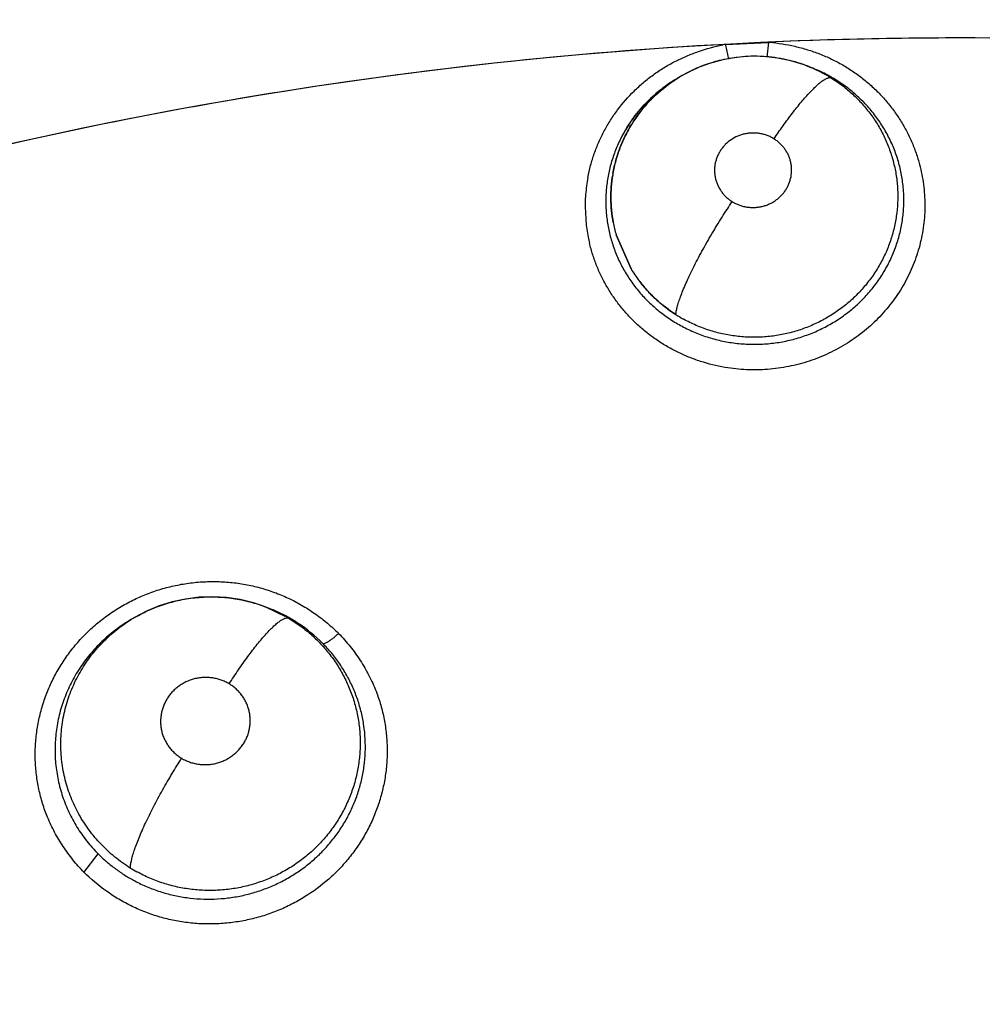
# Model space of a CAD drawing. Units: inches. Extents: x 0.4 to 16.6, y 0.6 to 10.4.
# Drawn here: x 5.6 to 5.6, y 9.4 to 9.5 of the extents above; entities that cross this region are included whole.
import ezdxf

# ---------------------------------------------------------------- set-up
doc = ezdxf.new("R2010")
doc.units = ezdxf.units.IN
doc.header["$LTSCALE"] = 0.935
doc.header["$MEASUREMENT"] = 0
doc.layers.get('0').update_dxf_attribs({"linetype": 'CONTINUOUS'})
doc.layers.add('AXIS', color=7, linetype='CONTINUOUS')
doc.layers.add('SCHEME_DIMS', color=7, linetype='CONTINUOUS')
doc.dimstyles.new('DIMSTYLE_1', dxfattribs={"dimtxt": 0.1, "dimasz": 0.1875, "dimexe": 0.125, "dimexo": 0.0625, "dimgap": 0.1, "dimtad": 0, "dimtih": 1, "dimtoh": 1, "dimdec": 1, "dimlfac": 2, "dimzin": 4, "dimdsep": 46, "dimtxsty": 'STANDARD', "dimblk": '_FILLED', "dimblk1": '_FILLED', "dimblk2": '_FILLED', "dimcen": 0.09, "dimadec": 0, "dimazin": 0, "dimtp": 0.1, "dimtm": 0.1, "dimtfac": 1, "dimtdec": 1, "dimtofl": 0, "dimtmove": 0, "dimatfit": 3, "dimldrblk": '_FILLED', "dimfxl": 1, "dimtolj": 1, "dimtzin": 4, "dimarcsym": 0})

# ---------------------------------------------------------------- blocks, each defined once
blk = doc.blocks.new('_FILLED')
at = {"color": 0, "linetype": 'BYBLOCK'}
blk.add_solid([(0, 0), (-1, 0.1666666667), (-1, -0.1666666667)], dxfattribs=at)
blk = doc.blocks.new('*D2')
at = {"layer": 'SCHEME_DIMS', "color": 7, "linetype": 'CONTINUOUS'}
for p, q in [((5.690734828, 9.6616337723), (7.4938912429, 9.6616337723)), ((7.3688912429, 9.6616337723), (7.3688912429, 7.3622409945)), ((7.3688912429, 4.6262028957), (7.3688912429, 6.9122409945)), ((5.9451707704, 4.6262028957), (7.4938912429, 4.6262028957))]:
    blk.add_line(p, q, dxfattribs=at)
at = {"layer": 'SCHEME_DIMS', "color": 7, "linetype": 'CONTINUOUS', "xscale": 0.1875, "yscale": 0.1875, "zscale": 0.1875}
for p, rotation in [((7.3688912429, 9.6616337723), 90), ((7.3688912429, 4.6262028957), 270)]:
    blk.add_blockref('_FILLED', p, dxfattribs=dict(at, rotation=rotation))
at = {"layer": 'SCHEME_DIMS', "color": 7, "linetype": 'CONTINUOUS', "insert": (7.2688912429, 7.2622409945), "char_height": 0.1, "width": 0.7, "attachment_point": 2, "line_spacing_factor": 0.9}
blk.add_mtext('255,8\\P[10.07]', dxfattribs=at)

msp = doc.modelspace()

# ---------------------------------------------------------------- linework, layer by layer
at = {"color": 7, "linetype": 'CONTINUOUS'}
for p, q in [((5.6102801798, 9.471704709), (5.6133118543, 9.4718548459)), ((5.6105026212, 9.4706750857), (5.6102881264, 9.471661964)), ((5.6133118562, 9.4718548456), (5.6131916189, 9.4708063338)), ((5.6160504744, 9.4701843521), (5.6162904064, 9.4700911578)), ((5.6161179495, 9.4701535595), (5.6162905435, 9.4700915105)), ((5.616296704, 9.4700887117), (5.6162905892, 9.4700910846)), ((5.6071608373, 9.4694853548), (5.6069378116, 9.4693554075)), ((5.6028773326, 9.4650362114), (5.6033536602, 9.4658925348)), ((5.6025719982, 9.4582968114), (5.6036207652, 9.4558941846)), ((5.6036204989, 9.4558940643), (5.6025720964, 9.4582968127)), ((5.5779176766, 9.4320543644), (5.5779309934, 9.4320491818)), ((5.5779309934, 9.4320491818), (5.578129369, 9.4319721391)), ((5.5779309934, 9.4320491818), (5.5792475978, 9.4314283171)), ((5.5684327158, 9.4311950651), (5.568416085, 9.4311853477)), ((5.5686508584, 9.4313221679), (5.568437609, 9.431197917)), ((5.5686503196, 9.4313218539), (5.5686575329, 9.4313260533)), ((5.5793495635, 9.4314098414), (5.5801844513, 9.4309112355)), ((5.5650889277, 9.4133594197), (5.5660866615, 9.4146652989))]:
    msp.add_line(p, q, dxfattribs=at)
for points in [[(5.6100776211, 9.4706305264), (5.609146983, 9.4703751066), (5.6082413436, 9.4700319883), (5.6073723116, 9.4696051688), (5.6071587517, 9.4694841256)], [(5.6139306617, 9.4707556252), (5.6129703634, 9.4708612782), (5.6120037384, 9.4708751086), (5.6110336411, 9.4707975591), (5.6100776211, 9.4706305264)], [(5.6160493537, 9.4701847913), (5.6158156251, 9.4702722787), (5.614885703, 9.4705583375), (5.6139306617, 9.4707556252)], [(5.6033536602, 9.4658925348), (5.6039138048, 9.4667000745), (5.6045554666, 9.4674574172), (5.6052650283, 9.468147662), (5.6060379762, 9.4687683866), (5.6068716693, 9.4693165299)], [(5.5779202625, 9.4320533861), (5.5770220991, 9.4323572962), (5.576081833, 9.4325836647), (5.5751255866, 9.4327248866), (5.5741670914, 9.4327787076), (5.5732049038, 9.4327452848), (5.5722450662, 9.4326257889), (5.5713036011, 9.4324221947), (5.5703869063, 9.432135039), (5.5694983045, 9.4317663294), (5.5686492189, 9.4313208554)], [(5.5781258866, 9.4319629121), (5.5784732539, 9.4318318135), (5.5793495635, 9.4314098414)]]:
    msp.add_lwpolyline(points, dxfattribs=at)
for centre, radius, start, end in [((5.6267652586, 9.1695099823), 0.4921259843, 0, 180), ((5.6267652586, 9.1695099823), 0.4527559055, 34.090433276, 145.9095666364), ((5.6267652586, 9.1695099823), 0.4429133858, 26.414788826, 153.5852139602), ((5.6267652586, 9.169509982), 0.3026597338, 79.9613893583, 92.5478030077), ((5.6267652586, 9.169509982), 0.3026597338, 93.1224575048, 105.3488801317), ((5.6126779703, 9.4587402808), 0.0131998728, 100.7142203291, 101.2660906322), ((5.6126765455, 9.4587477788), 0.0131922406, 100.4696380904, 100.714193931), ((5.6121915244, 9.4586531414), 0.0132647263, 84.9583785459, 85.1580907049), ((5.6122898797, 9.4607374012), 0.0101365346, 102.1355598531, 104.043236187), ((5.6123498866, 9.4604300391), 0.0104496448, 93.7593830136, 102.102938945), ((5.6123417374, 9.4606791179), 0.0102005709, 84.4069371923, 93.8054396557), ((5.6123381821, 9.4606737231), 0.010206287, 82.1962062438, 84.3900248213), ((5.6123171434, 9.4605263872), 0.0103551152, 79.686354463, 82.1915671857), ((5.6123440635, 9.4606340095), 0.0102444146, 70.5270638362, 79.7267176136), ((5.612320839, 9.4606220507), 0.0102559277, 107.0852314586, 119.4655863317), ((5.612304643, 9.4606823302), 0.0101935422, 104.0486256999, 107.0977577141), ((5.6123237173, 9.4605710593), 0.0103094433, 69.0927901454, 70.5372457841), ((5.6123353982, 9.460617423), 0.0102629414, 69.1439039083, 70.5123233905), ((5.6123288351, 9.4605995634), 0.0102819673, 68.7862111739, 69.1451595477), ((5.6123310089, 9.4605903353), 0.0102888344, 68.8149664306, 69.0924156566), ((5.6123349144, 9.4606003844), 0.010278053, 68.3962674878, 68.7353883129), ((5.6123374582, 9.4606217517), 0.0102581623, 68.4213566567, 68.705533681), ((5.6123510366, 9.4606558628), 0.0102214481, 67.3044207925, 68.4218131027), ((5.612382206, 9.460715622), 0.0101534987, 61.302957243, 68.4049615973), ((5.6123958405, 9.4607595195), 0.0101085309, 61.251269749, 67.3120175371), ((5.6124341387, 9.460159211), 0.0106546924, 62.5550610813, 68.7438763292), ((5.612213967, 9.4607930052), 0.0100540312, 121.7031325928, 126.1860963994), ((5.612266323, 9.460719829), 0.0101439734, 121.737805233, 126.1807411942), ((5.6122651946, 9.4602015371), 0.0105911846, 120.8172821918, 123.0556442703), ((5.6123013789, 9.4601412076), 0.0106615332, 120.5148751776, 120.8181868455), ((5.6123162748, 9.460115946), 0.0106908595, 120.2647378223, 120.5149065072), ((5.6122694988, 9.4607062067), 0.0101570609, 121.1681434725, 121.7123342691), ((5.6122654605, 9.4607211364), 0.0101424078, 121.1922072771, 121.67508495), ((5.6122816418, 9.4606860542), 0.0101805892, 120.2792562769, 121.0529523286), ((5.6122701472, 9.4607133463), 0.0101514991, 120.3006734941, 121.0717849052), ((5.6122925506, 9.4606673651), 0.010202229, 119.5758976798, 120.2129138788), ((5.6122786846, 9.4606986964), 0.0101684552, 119.4712229547, 120.2325856834), ((5.6124956511, 9.4609345558), 0.009906984, 60.8036925014, 61.2704749443), ((5.6123941949, 9.4607567092), 0.0101117864, 60.7935474057, 61.2507535638), ((5.6123784581, 9.460728815), 0.0101438132, 58.243967008, 60.7927159361), ((5.6124057513, 9.4601011219), 0.0107193275, 60.7919652493, 62.56350889), ((5.6121949567, 9.4603072588), 0.0104642361, 127.4046037131, 128.4870301007), ((5.612206327, 9.4602916943), 0.0104835067, 123.5963175957, 127.4022954911), ((5.6122317474, 9.4602537854), 0.0105291492, 123.0581771481, 123.5148819563), ((5.6117670649, 9.4606371915), 0.0099220115, 145.925587033, 153.6685014827), ((5.611880193, 9.4605627485), 0.010057425, 145.2373313268, 145.9353872381), ((5.6119228577, 9.4605331165), 0.0101093704, 144.4891474234, 145.2372361011), ((5.6115605167, 9.4603020284), 0.0111653587, 169.4654969093, 175.7648196109), ((5.6119059016, 9.4609515378), 0.0097030261, 170.075718043, 170.7532173761), ((5.6120191037, 9.4609435922), 0.0098159768, 170.1441159767, 170.81366683), ((5.6116125698, 9.4602962252), 0.0112176984, 175.7548946252, 193.2968782737), ((5.6119214413, 9.4609521665), 0.0097192076, 190.5358902285, 195.8551883448), ((5.611951492, 9.4609584222), 0.0097497296, 190.5399311774, 195.8424551838), ((5.6120258395, 9.4609978806), 0.0098335492, 211.2665895422, 216.9807787403), ((5.6121482301, 9.4610760999), 0.009978472, 211.2859455427, 216.9166251635), ((5.6121795805, 9.461145008), 0.0100475194, 237.4945376661, 241.0892444201), ((5.5741357667, 9.4217127018), 0.0110095455, 68.0130560444, 68.6430519234), ((5.5741179437, 9.4216659371), 0.0110595818, 61.1747062554, 68.0181424622), ((5.5740574769, 9.4220418388), 0.0107400839, 120.2280296497, 121.539063228), ((5.5740849532, 9.4221944912), 0.0105790879, 59.1265472924, 60.7903864748), ((5.5742595717, 9.421934957), 0.010755612, 60.7715932181, 61.1447362104), ((5.5742575616, 9.4219314865), 0.0107596222, 58.8265386771, 60.7712782821), ((5.5742305567, 9.4218874942), 0.0108112407, 56.5804400985, 58.8247699194), ((5.5743156991, 9.4220043143), 0.0106668442, 44.6949335558, 56.616559862), ((5.5738353098, 9.4225369787), 0.0104271381, 238.2817692065, 241.1867559967)]:
    msp.add_arc(centre, radius, start, end, dxfattribs=at)
for points, knots in [([(5.6005833503, 9.4623433642), (5.6006363397, 9.4626280425), (5.6007648279, 9.4631940051), (5.6010226365, 9.4640262064), (5.6013438319, 9.4648381248), (5.6017265264, 9.46562523), (5.6021688876, 9.4663831883), (5.6028363766, 9.4673495567), (5.6036145806, 9.4682398157), (5.6044868596, 9.469036585), (5.6051876947, 9.469586065), (5.6059305273, 9.4700820889), (5.6067114314, 9.4705210431), (5.607524371, 9.4709025635), (5.6086420359, 9.4713333248), (5.6095123676, 9.4715689053), (5.6100991672, 9.471685798)], [0, 0, 0, 0, 0.0613408325, 0.1227951784, 0.1843842467, 0.2461222832, 0.3080223144, 0.3701011728, 0.4947366801, 0.5573734822, 0.6201907322, 0.6831975331, 0.7464051025, 0.8097806031, 0.8732525378, 1, 1, 1, 1]), ([(5.613367262, 9.4718656584), (5.6139711484, 9.4718119207), (5.6148736968, 9.4716690211), (5.6160464163, 9.4713552576), (5.6169067248, 9.4710576713), (5.6176022527, 9.4707577207), (5.6181422111, 9.4704866259), (5.6186695071, 9.4701955672), (5.6193055284, 9.4697947467), (5.6200280017, 9.4692580322), (5.6207055239, 9.4686695782), (5.6213343286, 9.4680331074), (5.6219105688, 9.4673521797), (5.6224309241, 9.4666308255), (5.6228931073, 9.4658736769), (5.6232947321, 9.4650851204), (5.6236334195, 9.4642696606), (5.6238158455, 9.4637104493), (5.62389569, 9.4634280433)], [0, 0, 0, 0, 0.1266986564, 0.1901688123, 0.253548452, 0.3167614419, 0.3482977803, 0.3797834048, 0.4426010133, 0.5052368946, 0.5676903288, 0.6299555878, 0.6920287543, 0.7539202639, 0.8156480969, 0.8772261602, 0.938669424, 1, 1, 1, 1]), ([(5.6072163489, 9.4518454521), (5.6073650851, 9.4517658383), (5.6076673364, 9.4516132314), (5.6081327115, 9.4514059083), (5.6086093844, 9.4512204059), (5.6090943847, 9.4510573322), (5.6095853522, 9.4509177424), (5.6100815279, 9.4508020403), (5.6105832959, 9.4507101637), (5.6110906438, 9.4506421135), (5.6116025198, 9.4505977721), (5.6122872906, 9.4505702871), (5.6129720895, 9.450590243), (5.6136510942, 9.4506588227), (5.6143258205, 9.4507596979), (5.6149940566, 9.4509090805), (5.615649937, 9.4511043555), (5.6161333372, 9.4512737245), (5.6166059215, 9.4514651742), (5.6172211763, 9.4517488068), (5.6179638753, 9.452157336), (5.6186636154, 9.4526351541), (5.6191929221, 9.4530553547), (5.6195722589, 9.4533876746), (5.619933638, 9.4537366482), (5.6203919942, 9.4542241214), (5.6209186518, 9.454873763), (5.6214695051, 9.4557082385), (5.6219324695, 9.4565888913), (5.6223058233, 9.4575090746), (5.6225838805, 9.4584605918), (5.6227361607, 9.4592714182), (5.6228074304, 9.4599236739), (5.6228452853, 9.4605789649), (5.6228330175, 9.4612378638), (5.6227719793, 9.4618939937), (5.6227018225, 9.4623829392), (5.6226073, 9.4628664472), (5.6224883478, 9.4633438596), (5.6223449041, 9.4638154254), (5.6221769358, 9.4642813368), (5.6219851359, 9.4647404308), (5.6217705369, 9.4651901879), (5.6215336881, 9.4656279994), (5.6211890851, 9.4661949709), (5.6207048548, 9.466872926), (5.6200434292, 9.4676280431), (5.6194301677, 9.4682021953), (5.6189069161, 9.4686254001), (5.6184991019, 9.4689237794), (5.6180760619, 9.4692025735), (5.6177847433, 9.4693746965), (5.6176365908, 9.4694575262)], [0, 0, 0, 0, 0.0157259064, 0.0315479204, 0.0474729476, 0.0633876677, 0.0792276081, 0.0950348756, 0.1108619852, 0.1267598872, 0.1427339612, 0.1587373269, 0.1906266014, 0.2064836679, 0.2223336611, 0.2542011452, 0.2701998752, 0.2861073735, 0.3019282988, 0.3177117146, 0.3492407509, 0.3808148503, 0.3965656205, 0.4122180089, 0.4278060822, 0.4433760238, 0.4745706685, 0.5056280642, 0.5364341654, 0.567163206, 0.5980410277, 0.6286898762, 0.6439280116, 0.6591795506, 0.6898541175, 0.7052357457, 0.7205873666, 0.7358779477, 0.751140272, 0.7664304549, 0.781804385, 0.7972875734, 0.8127911985, 0.8282377767, 0.8436671373, 0.8746177789, 0.9057604182, 0.9370942415, 0.952790278, 0.9684732964, 0.9841779419, 1, 1, 1, 1]), ([(5.6177171826, 9.4693540667), (5.6179887994, 9.4691859633), (5.6185142859, 9.4688254538), (5.6192459713, 9.4682127697), (5.6198041031, 9.4676475765), (5.6202167788, 9.4671637536), (5.6205090327, 9.4667861422), (5.6207820075, 9.4663964697), (5.6210347016, 9.4659957478), (5.621267041, 9.4655839713), (5.6215501611, 9.4650191743), (5.6217921469, 9.4644330761), (5.6219915271, 9.4638313743), (5.6221190197, 9.4633739619), (5.6222236048, 9.462912241), (5.6223050667, 9.4624466238), (5.6223638102, 9.4619770093), (5.6224118476, 9.4613451114), (5.6224134399, 9.4605507045), (5.6223224452, 9.4596018397), (5.6221694994, 9.458821811), (5.6220014585, 9.4582077143), (5.6218524025, 9.4577515207), (5.6216809583, 9.4573025517), (5.6214236601, 9.4567168128), (5.6211240789, 9.4561502953), (5.6207832781, 9.4556073075), (5.6205064032, 9.4552106126), (5.6202096876, 9.4548261948), (5.6198945171, 9.454455866), (5.6195621346, 9.4541013056), (5.6190969694, 9.4536511299), (5.6184731055, 9.4531303753), (5.6177995155, 9.4526716079), (5.6172338646, 9.4523425042), (5.6167973967, 9.452115486), (5.6163513837, 9.4519098984), (5.6158965369, 9.451726479), (5.6154328247, 9.4515651655), (5.61496035, 9.4514256497), (5.6144801087, 9.4513084266), (5.6139941701, 9.4512143695), (5.6135048959, 9.4511437239), (5.6130140209, 9.4510967842), (5.6125224725, 9.4510734184), (5.6120302353, 9.4510733162), (5.6115371178, 9.4510969712), (5.611044211, 9.4511446656), (5.6105540886, 9.4512156333), (5.610069616, 9.4513094742), (5.6095923834, 9.4514260814), (5.6089654915, 9.4516119331), (5.6081986837, 9.451901617), (5.6076094944, 9.4521909457), (5.6073221404, 9.4523496729)], [0, 0, 0, 0, 0.0309892096, 0.0617117266, 0.092455699, 0.1079205065, 0.1233848092, 0.1387617036, 0.1540598408, 0.1693268465, 0.1846108589, 0.2153335903, 0.2307283798, 0.2460888093, 0.2613813906, 0.2766383211, 0.2919282428, 0.3072770748, 0.3380984703, 0.368861726, 0.3996134685, 0.4150782226, 0.4306082355, 0.4461543889, 0.4616825499, 0.4926561102, 0.5082081756, 0.5238572687, 0.5395686671, 0.5553017878, 0.5710164409, 0.5866981097, 0.6180814722, 0.6497203616, 0.6656332977, 0.6815508412, 0.6974305636, 0.713260396, 0.729111473, 0.7450434676, 0.7610359672, 0.7770512833, 0.7930431138, 0.8089766193, 0.8248721221, 0.8407664408, 0.8567128279, 0.8727478787, 0.8887905135, 0.9047398249, 0.9206042042, 0.9364317327, 0.9681522164, 1, 1, 1, 1]), ([(5.6136910171, 9.4650575877), (5.6139003325, 9.4653681307), (5.6142191113, 9.4658281137), (5.614654493, 9.4664270173), (5.6149794488, 9.4668589362), (5.6153006781, 9.4672699632), (5.6156144594, 9.4676549183), (5.6159172683, 9.4680088484), (5.6162054801, 9.4683274724), (5.6164760134, 9.4686071045), (5.6167258743, 9.4688450429), (5.6169225499, 9.4690135382), (5.6170682794, 9.4691251311), (5.6171664917, 9.4691939995), (5.6172581955, 9.4692516578), (5.6173433064, 9.4692982453), (5.6174218049, 9.4693339565), (5.6174937184, 9.4693589924), (5.6175591399, 9.4693735205), (5.6176182013, 9.4693777664), (5.6176709886, 9.4693719115), (5.6177028468, 9.4693610225), (5.6177172067, 9.4693540519)], [0, 0, 0, 0, 0.1866334659, 0.2788535931, 0.3689870634, 0.4559843638, 0.5388102666, 0.6164685951, 0.6880872981, 0.7528892917, 0.8103220036, 0.8599807113, 0.8818600061, 0.9017727529, 0.9197383577, 0.935816753, 0.950091135, 0.9626687653, 0.97369791, 0.9833954551, 0.9920451103, 1, 1, 1, 1]), ([(5.6062779866, 9.4689076263), (5.6060201087, 9.4687190087), (5.6055218167, 9.4683169069), (5.604949874, 9.467758249), (5.6045271413, 9.4672812548), (5.6042287525, 9.4669106099), (5.6039487661, 9.4665263698), (5.603774775, 9.466261388), (5.6036909003, 9.4661267098)], [0, 0, 0, 0, 0.250880017, 0.5019228656, 0.6268135342, 0.751196396, 0.8754138295, 1, 1, 1, 1]), ([(5.6036912635, 9.466127793), (5.6040265224, 9.4666649903), (5.604806748, 9.4676798484), (5.605762888, 9.4685308139), (5.6062779682, 9.46890765)], [0, 0, 0, 0, 0.4980410138, 1, 1, 1, 1]), ([(5.6056826706, 9.4684981296), (5.6054938091, 9.4683479724), (5.6051261915, 9.4680343953), (5.6046080892, 9.4675266719), (5.6041278521, 9.46698401), (5.603833481, 9.4666010021), (5.6036937744, 9.4664052166)], [0, 0, 0, 0, 0.2499406017, 0.5000723073, 0.7508462668, 1, 1, 1, 1]), ([(5.6036686524, 9.4660908164), (5.6035045643, 9.4658248253), (5.6032017029, 9.4652779722), (5.6028267544, 9.4644214888), (5.6025363513, 9.4635352406), (5.6024010813, 9.4629293412), (5.6023479969, 9.4626237983)], [0, 0, 0, 0, 0.2512840037, 0.5017560727, 0.7506552504, 1, 1, 1, 1]), ([(5.602348068, 9.4626238211), (5.6024015822, 9.462929681), (5.602538111, 9.4635369322), (5.6028285299, 9.4644243844), (5.6032024163, 9.4652808851), (5.6035047653, 9.4658261602), (5.6036684008, 9.4660909748)], [0, 0, 0, 0, 0.2496636207, 0.4995578775, 0.7497035869, 1, 1, 1, 1]), ([(5.6136910107, 9.4650575917), (5.6136159402, 9.4651041259), (5.6134614487, 9.465189822), (5.6132181046, 9.4652953557), (5.6129648229, 9.4653775395), (5.6127040531, 9.4654351036), (5.6124388377, 9.4654679558), (5.6121716581, 9.4654749352), (5.6119046044, 9.4654564299), (5.611640587, 9.4654132715), (5.6113824971, 9.465344968), (5.6110500042, 9.4652221165), (5.6106597973, 9.4650104), (5.6103188434, 9.4647283453), (5.6100848059, 9.4644683405), (5.6099300106, 9.4642581302), (5.6097974104, 9.4640340396), (5.6096875542, 9.4637987972), (5.6096021812, 9.4635548683), (5.6095423152, 9.4633041181), (5.6095080584, 9.4630486615), (5.6094991873, 9.4627914019), (5.6095167199, 9.462534718), (5.60956015, 9.4622808836), (5.6096290694, 9.4620323158), (5.6097228149, 9.4617918307), (5.6098405097, 9.4615610983), (5.6099813004, 9.4613426081), (5.6101433025, 9.4611383917), (5.610325616, 9.4609509491), (5.6105266137, 9.4607812083), (5.6106716399, 9.4606809875), (5.6107466257, 9.4606345047)], [0, 0, 0, 0, 0.0315990284, 0.0630872056, 0.0947564651, 0.126716992, 0.1584835308, 0.1902221464, 0.2221874033, 0.254116013, 0.2857903294, 0.3175481153, 0.3807722294, 0.4435791474, 0.4747928177, 0.5057593941, 0.5368154453, 0.5677983743, 0.598496252, 0.6291163306, 0.6598692054, 0.6905565087, 0.7210537506, 0.7517554488, 0.7825333685, 0.8131792645, 0.8439440844, 0.8750448396, 0.9060171631, 0.9370501535, 0.9684364104, 1, 1, 1, 1]), ([(5.6028745343, 9.4650382383), (5.6027320122, 9.4647503102), (5.6025388935, 9.4643079369), (5.602324562, 9.4637031721), (5.6021862576, 9.4632443411), (5.6020709976, 9.4627813693), (5.6019789363, 9.4623145683), (5.6019099768, 9.4618435919), (5.6018640448, 9.46136837), (5.6018410019, 9.4608903231), (5.6018410154, 9.4604120889), (5.6018646134, 9.4599360379), (5.6019269792, 9.4593055828), (5.6020350851, 9.4586802008), (5.6021885813, 9.4580642423), (5.6023267083, 9.4576065293), (5.6024872861, 9.4571552966), (5.6026693292, 9.4567124857), (5.6028723955, 9.4562796054), (5.6031712525, 9.4557154499), (5.6035970199, 9.4550349609), (5.6040876963, 9.454396007), (5.6045177862, 9.4539125871), (5.6049723662, 9.4534480887), (5.6055814179, 9.452908108), (5.6063702423, 9.4523322365), (5.6069296765, 9.4519988998), (5.6072163488, 9.4518454531)], [0, 0, 0, 0, 0.0626656799, 0.0939630011, 0.1251208674, 0.1561010176, 0.1869881037, 0.2178888879, 0.2489095534, 0.2800780442, 0.3112068513, 0.3421551495, 0.3730079119, 0.4347445475, 0.4657159092, 0.4967913159, 0.5279610219, 0.5591023433, 0.5901420508, 0.6211871666, 0.6835902809, 0.7464606843, 0.7780713306, 0.8097579963, 0.8731919683, 0.936576422, 1, 1, 1, 1]), ([(5.6107466257, 9.4606345047), (5.6108218869, 9.4605878515), (5.6109773124, 9.4605019449), (5.611221255, 9.4603960603), (5.6114743663, 9.4603139512), (5.611735022, 9.4602567411), (5.6120004658, 9.46022422), (5.6122679602, 9.4602172403), (5.6125347376, 9.4602355713), (5.6127987437, 9.4602792465), (5.6130569528, 9.4603476969), (5.613306887, 9.4604402156), (5.6135461816, 9.4605563039), (5.6137729241, 9.460693964), (5.6139842367, 9.4608521061), (5.6141781799, 9.4610296929), (5.6143534486, 9.461224978), (5.614508502, 9.4614353145), (5.6146410922, 9.4616591426), (5.6147865757, 9.461971849), (5.6149084895, 9.4623869093), (5.6149442562, 9.4628172982), (5.6149206785, 9.4631591433), (5.6148771923, 9.4634127454), (5.6148077974, 9.4636611105), (5.6147141082, 9.4639019403), (5.6145965412, 9.4641324155), (5.6144555478, 9.464350573), (5.6142931645, 9.464554764), (5.6141106933, 9.4647423504), (5.6139102465, 9.4649117284), (5.6137658054, 9.4650112265), (5.6136910107, 9.4650575917)], [0, 0, 0, 0, 0.0316798218, 0.0634162032, 0.0950069835, 0.1267289259, 0.1587456149, 0.1905407793, 0.2223178985, 0.2542726808, 0.2861320245, 0.3177446246, 0.3494732841, 0.3811419733, 0.4125044018, 0.443749386, 0.4750700702, 0.5062384153, 0.5370891467, 0.567982159, 0.6294621223, 0.6907506484, 0.7213691011, 0.7518812361, 0.7826394315, 0.8134755842, 0.8441823512, 0.875043871, 0.9062534552, 0.937368098, 0.9685163301, 1, 1, 1, 1]), ([(5.62389569, 9.4634280433), (5.6240263119, 9.4629660401), (5.6242275268, 9.4620242332), (5.6243459694, 9.4605857272), (5.6242908696, 9.4593834374), (5.6241538789, 9.4584320076), (5.6239551223, 9.4574894908), (5.6235932737, 9.4563354947), (5.6230877331, 9.4552345373), (5.6226011468, 9.4543954389), (5.6220595122, 9.4535854109), (5.6212855097, 9.4526359439), (5.6203980729, 9.4517873342), (5.619627211, 9.4511760263), (5.6190193177, 9.4507528261), (5.6183849879, 9.4503672132), (5.6175072301, 9.4499044755), (5.616587255, 9.4495218726), (5.6156373545, 9.4492245574), (5.6146689926, 9.4489852419), (5.6134327247, 9.4487978854), (5.6119337373, 9.4487524129), (5.6109372695, 9.4488424071), (5.6104444231, 9.4489176642)], [0, 0, 0, 0, 0.0613215849, 0.1225983055, 0.1838886837, 0.2145762971, 0.2452970318, 0.3068417048, 0.3686028333, 0.399593305, 0.4306565112, 0.4929856274, 0.5556202462, 0.5870618614, 0.6185759261, 0.6501615737, 0.681813251, 0.7452516686, 0.7770492726, 0.8088794262, 0.8725844198, 0.9363224839, 1, 1, 1, 1]), ([(5.602329023, 9.4625106709), (5.602284333, 9.4622343349), (5.6022185377, 9.4616782109), (5.60219543, 9.4609794546), (5.6022134981, 9.4604221728), (5.6022559747, 9.4598656729), (5.602314916, 9.4594501717), (5.6023660941, 9.4591749957)], [0, 0, 0, 0, 0.2505546897, 0.5005538891, 0.6249846734, 0.7494736729, 1, 1, 1, 1]), ([(5.6023662631, 9.4591749944), (5.6023151774, 9.4594495964), (5.6022366123, 9.4600034278), (5.6021912568, 9.460841025), (5.6022181376, 9.4616794404), (5.6022840749, 9.4622349687), (5.6023289625, 9.4625106893)], [0, 0, 0, 0, 0.2500200528, 0.4999748349, 0.7499467507, 1, 1, 1, 1]), ([(5.6067802639, 9.4526715185), (5.6067829251, 9.452708957), (5.6067911868, 9.4527881922), (5.6068107091, 9.4529131215), (5.60683836, 9.4530509349), (5.6068744394, 9.4532017784), (5.6069192078, 9.4533657039), (5.606993585, 9.4536111783), (5.6071100976, 9.4539495354), (5.6072810195, 9.4543900942), (5.6074872286, 9.4548756744), (5.6077272125, 9.4554007546), (5.6079981152, 9.4559588203), (5.6082964605, 9.4565419644), (5.6086176649, 9.4571418475), (5.6089569005, 9.4577495859), (5.609308713, 9.4583565712), (5.6096678841, 9.4589545719), (5.6101414249, 9.4597170519), (5.6105038533, 9.4602736254), (5.6107466307, 9.4606345016)], [0, 0, 0, 0, 0.0125840611, 0.0266926652, 0.0423807925, 0.059698238, 0.0786840765, 0.0993460458, 0.1456869006, 0.1986227303, 0.2577546829, 0.3225385148, 0.3921674221, 0.4657264388, 0.5421432019, 0.6203011139, 0.6990726721, 0.7773565367, 0.8541735147, 1, 1, 1, 1]), ([(5.6104444231, 9.4489176642), (5.6098611031, 9.4490067366), (5.6089947111, 9.4492043675), (5.6078800844, 9.4495888513), (5.60706894, 9.4499358236), (5.6062871614, 9.4503397333), (5.6055393629, 9.4507990842), (5.6048295132, 9.4513109498), (5.6041610433, 9.4518719461), (5.6035374694, 9.4524788554), (5.6029622472, 9.4531284025), (5.6024390029, 9.4538174524), (5.6019707497, 9.4545423001), (5.6015592791, 9.455298523), (5.6012065409, 9.4560819403), (5.6009144612, 9.4568882528), (5.600761343, 9.4574387311), (5.6006956022, 9.4577161915)], [0, 0, 0, 0, 0.1270767502, 0.190495911, 0.253774783, 0.3168910434, 0.3798321467, 0.4425988334, 0.5051894356, 0.5675984801, 0.6298223428, 0.6918651509, 0.7537452223, 0.8154831937, 0.8770942943, 0.9385932942, 1, 1, 1, 1]), ([(5.6041703379, 9.4550825083), (5.6043474359, 9.4548469234), (5.6047240483, 9.4543903571), (5.6053511929, 9.4537571854), (5.6060361058, 9.4531784451), (5.6065270803, 9.4528329456), (5.6067802642, 9.4526715203)], [0, 0, 0, 0, 0.2476070599, 0.4964253813, 0.7477386533, 1, 1, 1, 1]), ([(5.6067802443, 9.4526715307), (5.6062785221, 9.4529911735), (5.6055669194, 9.4535403631), (5.6047289081, 9.4543861273), (5.6043491347, 9.4548452344), (5.604170433, 9.4550825379)], [0, 0, 0, 0, 0.5000494715, 0.7502961041, 1, 1, 1, 1]), ([(5.5625250183, 9.4172392031), (5.5623931018, 9.4175587042), (5.5621587169, 9.4182101686), (5.561897115, 9.4192148191), (5.5617260615, 9.4202390094), (5.5616461221, 9.4212748559), (5.5616580701, 9.4223146352), (5.5617616947, 9.4233505331), (5.5619554015, 9.4243750206), (5.5622379083, 9.4253806516), (5.5626078257, 9.4263600016), (5.5630639209, 9.4273052697), (5.5636018612, 9.4282098024), (5.5642170463, 9.4290672402), (5.5649049379, 9.4298711767), (5.5656611543, 9.4306149942), (5.5664803722, 9.4312926307), (5.5673555899, 9.4318999967), (5.5682801819, 9.4324327122), (5.5692474258, 9.4328865534), (5.5702506891, 9.4332568196), (5.5712821515, 9.4335415016), (5.5723339482, 9.4337395922), (5.5733983294, 9.4338498656), (5.5744675144, 9.4338710322), (5.5755334915, 9.4338021451), (5.5765882842, 9.4336443102), (5.5776239047, 9.4333984075), (5.5784649816, 9.4331206231), (5.5791199448, 9.4328552565), (5.5797611046, 9.4325617199), (5.5805364185, 9.4321438536), (5.5814194775, 9.4315680054), (5.5822495635, 9.4309252126), (5.5827660754, 9.430455009), (5.5830137827, 9.4302108551)], [0, 0, 0, 0, 0.0307290669, 0.0614470343, 0.0921728247, 0.1229168907, 0.1536866672, 0.1844934314, 0.215348296, 0.2462594137, 0.2772366671, 0.3082950076, 0.3394430144, 0.370678566, 0.4019956049, 0.4333894775, 0.4648586576, 0.4963948564, 0.52798361, 0.5596098218, 0.5912632911, 0.6229384459, 0.6546234174, 0.6863018214, 0.7179579808, 0.749579611, 0.7811517192, 0.8126593719, 0.8440936006, 0.8597872115, 0.8754644957, 0.9067636656, 0.9379823427, 0.9690802934, 1, 1, 1, 1]), ([(5.5686576733, 9.4313257779), (5.5688307177, 9.4314264261), (5.5691826622, 9.4316181896), (5.5697257366, 9.4318756976), (5.5702819485, 9.4321017796), (5.5708487858, 9.4322962573), (5.5714256394, 9.4324586594), (5.5720122763, 9.4325883169), (5.5726070813, 9.4326854751), (5.5732065881, 9.4327498385), (5.5738071625, 9.4327809125), (5.5744066687, 9.4327781194), (5.5750045544, 9.4327413593), (5.5756010375, 9.432670631), (5.5761943922, 9.4325665122), (5.5767808923, 9.4324297342), (5.5773564791, 9.4322603308), (5.5777322046, 9.4321263944), (5.5779176282, 9.4320544092)], [0, 0, 0, 0, 0.062522054, 0.1250999319, 0.1876188333, 0.2499401681, 0.3121685451, 0.374685018, 0.4374806296, 0.5003046175, 0.562904053, 0.6252053217, 0.6874442414, 0.7498877997, 0.8127050705, 0.8754968797, 0.9378775685, 1, 1, 1, 1]), ([(5.5684161246, 9.4311851848), (5.5680626043, 9.4309783092), (5.5675496454, 9.4306396569), (5.5669084053, 9.430133873), (5.5664506353, 9.4297290614), (5.5660157939, 9.4292988082), (5.5656052044, 9.4288451361), (5.5652211818, 9.4283707852), (5.5648658744, 9.4278781174), (5.5645406653, 9.4273683456), (5.5642457509, 9.4268417696), (5.5639810602, 9.4262983597), (5.5637470869, 9.4257400925), (5.5635453368, 9.425170508), (5.563377886, 9.4245930474), (5.5632442379, 9.4240097562), (5.5631107249, 9.4232234774), (5.5630296674, 9.4222275386), (5.5630636636, 9.4212296371), (5.5631600103, 9.420440455), (5.5632658639, 9.4198553278), (5.5634055237, 9.4192756654), (5.563579645, 9.4187031196), (5.5637863698, 9.4181410603), (5.5640242802, 9.4175931384), (5.5642929048, 9.4170614409), (5.564592289, 9.4165458246), (5.5649222957, 9.4160462653), (5.5654018828, 9.4154028048), (5.5658028602, 9.4149503263), (5.5660866672, 9.4146652932)], [0, 0, 0, 0, 0.0637511886, 0.095410122, 0.127066702, 0.1588074417, 0.1905717659, 0.2222531849, 0.2537492861, 0.2850622505, 0.3163140019, 0.3476332373, 0.3790885985, 0.4104768067, 0.441629126, 0.472616495, 0.5035617936, 0.5657010815, 0.6277703465, 0.658596628, 0.6893844158, 0.7202662859, 0.7513458713, 0.782473316, 0.8134252328, 0.844265954, 0.8751365524, 0.9061727079, 0.9373960152, 1, 1, 1, 1]), ([(5.5683533219, 9.4136671985), (5.5679748776, 9.4139011935), (5.5674299638, 9.4142889619), (5.5667590434, 9.4148685403), (5.566287474, 9.4153311934), (5.5658482756, 9.4158215137), (5.5654413331, 9.4163396265), (5.5650675943, 9.4168834735), (5.5647294556, 9.4174489822), (5.5644302782, 9.4180325933), (5.5641697262, 9.4186318222), (5.5639480149, 9.4192469027), (5.5637056578, 9.4200852821), (5.5635446594, 9.4209445545), (5.5634681312, 9.4218109674), (5.5634523486, 9.4224618105), (5.5634782356, 9.423114453), (5.5635467228, 9.4237658658), (5.5636559971, 9.4244112344), (5.5638058245, 9.4250463005), (5.5639961731, 9.4256695966), (5.5642269781, 9.4262809891), (5.5644970681, 9.4268788775), (5.5648044441, 9.427459931), (5.565147122, 9.4280200587), (5.5655241609, 9.4285564354), (5.5659351224, 9.4290681715), (5.5663796514, 9.4295548802), (5.5668547165, 9.4300143601), (5.5673569835, 9.4304433772), (5.5678847141, 9.4308390803), (5.5682520437, 9.431080353), (5.5684395564, 9.4311954377)], [0, 0, 0, 0, 0.0635262267, 0.0951477318, 0.1265285253, 0.1577762048, 0.1890664401, 0.220525677, 0.2519285227, 0.2830739244, 0.3140954675, 0.3451590414, 0.3763531021, 0.4386315142, 0.469561662, 0.5004715004, 0.5315157317, 0.5627512146, 0.5939244227, 0.6249072268, 0.6558468317, 0.6869071817, 0.7181473373, 0.7494542912, 0.7806986463, 0.8118357624, 0.8429983988, 0.8743412233, 0.9058848626, 0.9373005653, 0.9685879218, 1, 1, 1, 1]), ([(5.579513545, 9.4312745513), (5.5798018852, 9.4311021733), (5.5803602138, 9.4307312568), (5.5810093849, 9.4302029085), (5.5814953126, 9.4297459677), (5.5818437421, 9.4293849706), (5.5821748904, 9.4290062992), (5.5824874191, 9.4286122647), (5.5827796568, 9.4282050579), (5.5830505061, 9.4277857455), (5.5832998738, 9.4273543346), (5.5836042174, 9.4267619011), (5.5839301538, 9.4259923922), (5.5841808666, 9.4251947873), (5.5843335247, 9.4245453755), (5.5844233439, 9.4240546121), (5.5844885772, 9.4235596905), (5.5845292208, 9.4230604291), (5.5845452897, 9.4225577539), (5.5845369466, 9.4220541838), (5.584503835, 9.4215526252), (5.5844458385, 9.4210546751), (5.5843634908, 9.4205602152), (5.584220968, 9.4199041875), (5.584029351, 9.4192575328), (5.5837905405, 9.4186266654), (5.583588343, 9.4181629241), (5.5833641856, 9.417710272), (5.583035293, 9.4171208195), (5.5826614897, 9.416554923), (5.5822472356, 9.4160164619), (5.5819167313, 9.4156269687), (5.581568388, 9.4152545007), (5.5810809203, 9.4147818788), (5.5805582771, 9.4143451469), (5.5800042907, 9.4139467192), (5.5795725495, 9.4136663356), (5.5791277722, 9.4134069726), (5.5786720171, 9.413170243), (5.5782066909, 9.412956147), (5.577572962, 9.4127002773), (5.5767562547, 9.4124373965), (5.5759170325, 9.4122535879), (5.5752376289, 9.4121551245), (5.5747269523, 9.4121060298), (5.5742155534, 9.4120813734), (5.5737032132, 9.4120808892), (5.5731899344, 9.4121051815), (5.572677275, 9.4121543262), (5.5721681047, 9.4122274814), (5.5716651722, 9.4123243609), (5.5711696888, 9.4124448734), (5.5705182733, 9.4126371977), (5.5697212627, 9.4129369816), (5.5691085939, 9.4132364419), (5.5688098861, 9.4134007691)], [0, 0, 0, 0, 0.0310716034, 0.061887226, 0.0772927613, 0.0927461501, 0.1082729471, 0.1238019961, 0.1392453411, 0.1546135185, 0.1699538838, 0.1853142944, 0.2161950686, 0.2471194829, 0.2625164511, 0.2778763001, 0.2932452305, 0.308669738, 0.3241877416, 0.339744034, 0.3552339326, 0.3706595328, 0.3860931376, 0.401577843, 0.4327336051, 0.4483529119, 0.4639499003, 0.4795061393, 0.4950527395, 0.5263621704, 0.5421150181, 0.5578720104, 0.5735898625, 0.5892643393, 0.6206517943, 0.6364659937, 0.6523616299, 0.6682471529, 0.684069318, 0.6998442635, 0.7156046332, 0.7472613363, 0.7790698381, 0.79493701, 0.810736988, 0.8265021545, 0.8422749146, 0.8581064734, 0.8740108729, 0.8898912008, 0.9056666146, 0.9213653251, 0.9370364629, 0.9684671417, 1, 1, 1, 1]), ([(5.5753138014, 9.4266475658), (5.5755257731, 9.4269775751), (5.5758500544, 9.4274674691), (5.5762952079, 9.4281066572), (5.5766302173, 9.4285705417), (5.5769631909, 9.4290135153), (5.5772900259, 9.4294296065), (5.577606803, 9.429813056), (5.5779094356, 9.4301588602), (5.5781944377, 9.4304626886), (5.5784583828, 9.4307213606), (5.5786666833, 9.4309045599), (5.5788213118, 9.4310258554), (5.5789256109, 9.4311006676), (5.5790231012, 9.431163266), (5.5791136815, 9.4312138131), (5.579197325, 9.4312525354), (5.5792740575, 9.4312796672), (5.5793439765, 9.431295404), (5.5794072169, 9.4313000112), (5.5794638612, 9.4312937131), (5.5794980905, 9.4312820205), (5.5795135562, 9.4312745447)], [0, 0, 0, 0, 0.183984231, 0.2755316069, 0.3653668533, 0.4523803811, 0.5354623744, 0.6135391509, 0.6856626097, 0.7509848619, 0.808900025, 0.8589620318, 0.8810085008, 0.9010642861, 0.9191491711, 0.9353266334, 0.9496845633, 0.9623355602, 0.9734343786, 0.9832061644, 0.9919422343, 1, 1, 1, 1]), ([(5.5818983501, 9.4295066453), (5.5819059214, 9.4295017122), (5.5819249217, 9.4294942403), (5.5819585554, 9.4294914261), (5.5819994552, 9.4294960978), (5.5820478739, 9.4295087026), (5.5821037786, 9.42952956), (5.5821669009, 9.4295585801), (5.5822366803, 9.4295956607), (5.5823124434, 9.4296406201), (5.5823933261, 9.4296931163), (5.5825097568, 9.4297742122), (5.5826599778, 9.4298885817), (5.5828393846, 9.4300384401), (5.5829574511, 9.4301447115), (5.5830157651, 9.4301990423)], [0, 0, 0, 0, 0.0201014712, 0.0444098267, 0.0744496342, 0.1112523332, 0.1554487477, 0.207015548, 0.2656899055, 0.3311465909, 0.4029262793, 0.4801360407, 0.6467317587, 0.8227071685, 1, 1, 1, 1]), ([(5.5830213373, 9.4302030827), (5.5833052734, 9.4299107057), (5.5838456309, 9.4292976659), (5.5845631715, 9.4283042257), (5.5851788818, 9.4272450443), (5.5855148627, 9.4265005442), (5.5856621396, 9.4261209807)], [0, 0, 0, 0, 0.2499250077, 0.5002076183, 0.7503347027, 1, 1, 1, 1]), ([(5.5686737336, 9.4127525055), (5.5688144606, 9.4126780566), (5.5691000143, 9.4125350437), (5.5695387313, 9.4123390832), (5.5699876924, 9.4121615658), (5.5704447703, 9.4120032345), (5.5709076966, 9.4118652986), (5.5713750565, 9.4117481758), (5.5718466263, 9.4116513969), (5.5728019285, 9.4114977109), (5.5739378136, 9.4114401566), (5.5750661728, 9.4115287144), (5.5757050593, 9.4116208282), (5.5761808027, 9.4117102428), (5.5766536268, 9.4118202204), (5.577122731, 9.4119511313), (5.5775863531, 9.4121024283), (5.5780422465, 9.4122729528), (5.5784886002, 9.4124621066), (5.5790697822, 9.4127387713), (5.5797730618, 9.4131322571), (5.5804398827, 9.4135859274), (5.5809491418, 9.4139823951), (5.5813170175, 9.4142951602), (5.5816693404, 9.4146222999), (5.5820055343, 9.4149635809), (5.5823259091, 9.4153190251), (5.5826307318, 9.415688511), (5.5829193612, 9.4160715871), (5.5832803977, 9.4165980792), (5.5836052187, 9.4171466833), (5.5838910341, 9.417713133), (5.5840854776, 9.4181450739), (5.5842603833, 9.4185852513), (5.5844153985, 9.419033965), (5.5845502247, 9.4194900411), (5.5846644931, 9.419951013), (5.5847575049, 9.4204147235), (5.584852688, 9.4210348683), (5.5849179116, 9.4218174263), (5.5849096407, 9.4227606615), (5.5848172354, 9.4236993735), (5.5846407598, 9.42462377), (5.5843793341, 9.4255275828), (5.5840925334, 9.42625931), (5.5838236861, 9.4268295741), (5.5836026512, 9.4272477446), (5.5833632792, 9.4276541999), (5.5830203565, 9.4281807429), (5.5825459302, 9.428811902), (5.5821215195, 9.4292810407), (5.5818983498, 9.4295066456)], [0, 0, 0, 0, 0.0156133009, 0.0313077201, 0.0471072626, 0.0629445664, 0.0787314879, 0.0944630653, 0.1101813909, 0.1259248191, 0.1893445571, 0.2210269231, 0.2368177622, 0.2526275421, 0.2684856014, 0.2844103178, 0.3003749683, 0.3162979035, 0.332130572, 0.3479015591, 0.3794058564, 0.4110543598, 0.4268914496, 0.4426832405, 0.4583927155, 0.4740263467, 0.4896488714, 0.5053056652, 0.5209864557, 0.5366703072, 0.5678968979, 0.583411578, 0.5988772156, 0.6143350893, 0.629846997, 0.6454180835, 0.6609601142, 0.6764072529, 0.6917830168, 0.7224719263, 0.7532992162, 0.7841658203, 0.8148521481, 0.845460966, 0.8763060312, 0.8918128369, 0.9072729633, 0.9226751677, 0.9380562214, 0.9688790023, 1, 1, 1, 1]), ([(5.5753137982, 9.4266475677), (5.5752259249, 9.4267001863), (5.5750452771, 9.426796729), (5.5747612528, 9.4269144762), (5.5744661443, 9.4270047843), (5.5741627688, 9.4270662436), (5.573854601, 9.427098818), (5.5735445174, 9.4271011849), (5.5732349076, 9.4270738337), (5.5729290851, 9.4270177604), (5.572630473, 9.4269324318), (5.5723415455, 9.4268191688), (5.5720648824, 9.4266785819), (5.5718468919, 9.4265402754), (5.57168168, 9.4264178526), (5.5715624555, 9.4263200881), (5.5714479006, 9.426216412), (5.5713023971, 9.4260715178), (5.5711347098, 9.425878378), (5.5709580045, 9.4256283021), (5.5708071105, 9.425362475), (5.5706829731, 9.4250842071), (5.5705875771, 9.4247961797), (5.5705220776, 9.4245003747), (5.5704861209, 9.4241998718), (5.5704807709, 9.4238979504), (5.57050555, 9.4235976506), (5.5705606603, 9.423301109), (5.5706452792, 9.4230114959), (5.5707586481, 9.4227320923), (5.570899619, 9.4224647721), (5.571067176, 9.4222124121), (5.5712590108, 9.4219773586), (5.5714740514, 9.4217624625), (5.5717103639, 9.4215687512), (5.5718804613, 9.4214549471), (5.5719682832, 9.4214023587)], [0, 0, 0, 0, 0.0314063569, 0.0626880194, 0.0941400924, 0.1258897979, 0.1574581644, 0.1890161798, 0.2208241793, 0.2526257032, 0.2842107321, 0.3159072797, 0.3476385071, 0.3792268859, 0.394938095, 0.4106699197, 0.4264850441, 0.442295323, 0.4736158173, 0.504777328, 0.536036428, 0.5671952508, 0.5980610527, 0.6289134473, 0.6599415823, 0.6907076222, 0.7213507412, 0.7521816237, 0.783036682, 0.8137117252, 0.844485635, 0.8755501245, 0.9064436902, 0.9373649897, 0.9686119162, 1, 1, 1, 1]), ([(5.5719682832, 9.4214023587), (5.5720563725, 9.4213496104), (5.5722381075, 9.4212528426), (5.572522844, 9.4211346936), (5.5728177641, 9.4210444661), (5.5731209988, 9.4209834217), (5.5734294292, 9.4209512391), (5.5737398601, 9.4209488825), (5.5740491356, 9.4209760059), (5.5743549098, 9.4210326957), (5.574653754, 9.4211181767), (5.5749424424, 9.42123172), (5.5752190249, 9.4213721815), (5.5754804307, 9.4215385606), (5.5757240481, 9.4217283892), (5.5759470043, 9.4219406181), (5.5761479147, 9.422173255), (5.5763251567, 9.4224232554), (5.5764760031, 9.4226887016), (5.5765995962, 9.4229670167), (5.5766947257, 9.423255689), (5.5767603217, 9.4235513375), (5.5767901005, 9.4238014883), (5.5767985816, 9.4240027502), (5.5767971057, 9.4242040649), (5.57677646, 9.4244543787), (5.5767210158, 9.4247505372), (5.5766358109, 9.425040002), (5.5765225416, 9.42531986), (5.5763817177, 9.4255868629), (5.5762139302, 9.4258388136), (5.5760216433, 9.426073823), (5.5758064361, 9.4262888619), (5.5755708005, 9.4264821445), (5.575401405, 9.4265951069), (5.5753137982, 9.4266475677)], [0, 0, 0, 0, 0.031483948, 0.0630148927, 0.0943931047, 0.1259022608, 0.1577177127, 0.1893381827, 0.220949433, 0.2527736551, 0.2845523901, 0.3161154607, 0.3477533362, 0.3795264905, 0.4109850238, 0.4423093666, 0.4737600659, 0.5050963183, 0.5361300978, 0.5672257739, 0.5983229359, 0.6291736171, 0.6599377467, 0.6754283282, 0.6909200366, 0.7216489354, 0.7523010605, 0.7831528897, 0.8140221292, 0.8447276142, 0.8755545177, 0.9066895506, 0.9376861589, 0.96868827, 1, 1, 1, 1]), ([(5.5856621396, 9.4261209807), (5.5857863966, 9.4258007445), (5.5860058835, 9.4251488217), (5.5862464538, 9.424145924), (5.5863976869, 9.423125715), (5.5864589473, 9.4220957403), (5.5864294447, 9.42106342), (5.5863090816, 9.4200363743), (5.5860998211, 9.4190219572), (5.5858033128, 9.4180274948), (5.5854850449, 9.417221782), (5.5851886723, 9.4165947794), (5.5848643577, 9.415979723), (5.5844086124, 9.4152365258), (5.58378668, 9.4143930052), (5.5830937476, 9.4136030188), (5.58208111, 9.4126291351), (5.5809445227, 9.4117869194), (5.5797157888, 9.4110946866), (5.5789121659, 9.4107263533), (5.5782521755, 9.4104728849), (5.5775815834, 9.4102473754), (5.576726247, 9.4100183489), (5.5756807775, 9.4098292512), (5.5746235307, 9.4097267836), (5.5735621814, 9.4097120182), (5.5725045341, 9.409785931), (5.5714583679, 9.4099474523), (5.5704314302, 9.4101955866), (5.5695974678, 9.4104739595), (5.5689479605, 9.4107389732), (5.5683120992, 9.4110316798), (5.5675430863, 9.4114478625), (5.5663788212, 9.4122092941), (5.5655784682, 9.4128834943), (5.5650862744, 9.4133699277)], [0, 0, 0, 0, 0.0307552681, 0.0614910509, 0.0922273207, 0.1229778611, 0.153755203, 0.1845742706, 0.2154463882, 0.2463778921, 0.2773749192, 0.292904782, 0.3084553281, 0.3396139476, 0.3708577834, 0.4021814973, 0.4335800194, 0.4965337112, 0.5281236059, 0.5597501594, 0.5755767513, 0.5914087881, 0.6230794779, 0.6547583177, 0.6864292153, 0.7180759914, 0.7496861883, 0.781246665, 0.8127440259, 0.8441701089, 0.8598603624, 0.8755346613, 0.9068282099, 0.9380409345, 1, 1, 1, 1]), ([(5.5683533161, 9.4136672012), (5.568354774, 9.4137040767), (5.5683603911, 9.4137819688), (5.5683755623, 9.4139046415), (5.5683981923, 9.4140394932), (5.5684405539, 9.4142447001), (5.5685149604, 9.4145318302), (5.5686331965, 9.4149110419), (5.5687845192, 9.4153360875), (5.5689683084, 9.4158036307), (5.5691834038, 9.4163087301), (5.5694274253, 9.4168455569), (5.5696974952, 9.417407058), (5.5699897413, 9.4179857714), (5.5703000617, 9.4185737169), (5.5707304435, 9.4193572812), (5.5712805179, 9.4203050827), (5.5717393311, 9.4210450965), (5.5719682815, 9.4214023598)], [0, 0, 0, 0, 0.0128874, 0.0272539244, 0.043150833, 0.0606242405, 0.1004114949, 0.1466682463, 0.1992974215, 0.2579327001, 0.3220752861, 0.3909893465, 0.4638396582, 0.5396440878, 0.6173761507, 0.6959880561, 0.851819723, 1, 1, 1, 1]), ([(5.5650862744, 9.4133699277), (5.5648165511, 9.4136500504), (5.5643009211, 9.4142344352), (5.5636088043, 9.415176062), (5.5630071657, 9.4161771786), (5.5626731368, 9.4168804607), (5.5625250183, 9.4172392031)], [0, 0, 0, 0, 0.2500466829, 0.5003709729, 0.7504367674, 1, 1, 1, 1]), ([(5.5660866672, 9.4146652932), (5.5662764781, 9.4144746624), (5.566671708, 9.4141075138), (5.5673037521, 9.4136031146), (5.5679708233, 9.4131472798), (5.5684365707, 9.4128779719), (5.5686737332, 9.4127525057)], [0, 0, 0, 0, 0.2499584801, 0.500662411, 0.7506994456, 1, 1, 1, 1])]:
    msp.add_open_spline(points, degree=3, knots=knots, dxfattribs=at)
for points in [[(5.6133572205, 9.4718665481), (5.6133605677, 9.4718662515), (5.6133639148, 9.471865955), (5.613367262, 9.4718656584)], [(5.6160491984, 9.4701838321), (5.6160536371, 9.4701821082), (5.6160580759, 9.4701803843), (5.6160625146, 9.4701786604)], [(5.6160628252, 9.4701795514), (5.6160583348, 9.470181298), (5.6160538444, 9.4701830446), (5.616049354, 9.4701847912)], [(5.6069459966, 9.4693601113), (5.6069400386, 9.4693566423), (5.6069340806, 9.4693531734), (5.6069281226, 9.4693497044)], [(5.6069396656, 9.4693527264), (5.6069365301, 9.4693507893), (5.6069333946, 9.4693488523), (5.606930259, 9.4693469153)], [(5.6070308407, 9.4694083219), (5.6070247603, 9.4694046493), (5.6070186798, 9.4694009767), (5.6070125993, 9.469397304)], [(5.6070126982, 9.4693971177), (5.6070185282, 9.469400636), (5.6070243581, 9.4694041544), (5.6070301881, 9.4694076727)], [(5.6071587515, 9.4694841255), (5.6071552785, 9.4694820987), (5.6071518055, 9.469480072), (5.6071483324, 9.4694780452)], [(5.6071484361, 9.4694777886), (5.6071518369, 9.4694797716), (5.6071552378, 9.4694817547), (5.6071586386, 9.4694837377)], [(5.6064180401, 9.4690323839), (5.6064138282, 9.4690295901), (5.6064096162, 9.4690267963), (5.6064054042, 9.4690240025)], [(5.6036684008, 9.4660909748), (5.6036725868, 9.4660977308), (5.6036767728, 9.4661044868), (5.6036809588, 9.4661112429)], [(5.6036775537, 9.4661052181), (5.6036745866, 9.4661004175), (5.6036716195, 9.466095617), (5.6036686524, 9.4660908164)], [(5.6036909003, 9.4661267098), (5.6036864514, 9.4661195459), (5.6036820026, 9.466112382), (5.6036775537, 9.4661052181)], [(5.5830137827, 9.4302108551), (5.5830163009, 9.4302082643), (5.5830188191, 9.4302056735), (5.5830213373, 9.4302030827)]]:
    msp.add_open_spline(points, degree=3, dxfattribs=at)
at = {"layer": 'AXIS', "color": 7, "linetype": 'CONTINUOUS'}
msp.add_arc((5.6267652586, 9.1695099823), 0.302659734, 79.9613831058, 105.351004484, dxfattribs=at)

# ---------------------------------------------------------------- dimensions: what is measured, and where the dimension line sits
at = {"layer": 'SCHEME_DIMS', "color": 7, "linetype": 'CONTINUOUS'}
dim = msp.add_linear_dim(base=(7.3688912429, 9.6616337723), p1=(5.8826707704, 4.6262028957), p2=(5.628234828, 9.6616337723), angle=90, dimstyle='DIMSTYLE_1', dxfattribs=at)
dim.commit()
dim.dimension.update_dxf_attribs({"geometry": '*D2', "text_midpoint": (7.3688912429, 7.1372409945), "dimtype": 160})

doc.saveas('drawing.dxf')
